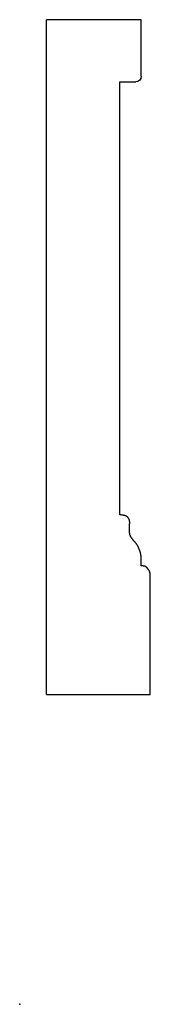
# Model space of a CAD drawing. Units: centimetres. Extents: x 0 to 2.4, y 0 to 18.1.
import ezdxf

# ---------------------------------------------------------------- set-up
doc = ezdxf.new("R2010")
doc.units = ezdxf.units.CM
doc.header["$MEASUREMENT"] = 0
doc.layers.add('1190 v1_Sketch1', color=7, linetype='Continuous')

msp = doc.modelspace()

# ---------------------------------------------------------------- linework, layer by layer
at = {"layer": '1190 v1_Sketch1'}
for p, q in [((0.491, 5.686), (0.491, 18.068)), ((2.23, 18.068), (0.491, 18.068)), ((2.23, 17.029), (2.23, 18.068)), ((1.835, 8.981), (1.835, 16.927)), ((1.835, 16.927), (2.129, 16.927)), ((2.396, 5.686), (2.396, 7.797)), ((0.491, 5.686), (2.396, 5.686))]:
    msp.add_line(p, q, dxfattribs=at)
at = {"layer": '1190 v1_Sketch1', "extrusion": (0, -1.22465e-16, -1)}
msp.add_arc((-2.129, 17.029), 0.102, 180, 270, dxfattribs=at)
at = {"layer": '1190 v1_Sketch1'}
for points in [[(2.23, 8.046), (2.23, 8.118), (2.23, 8.181), (2.225, 8.204), (2.23, 8.272), (2.194, 8.334), (2.179, 8.406), (2.12, 8.479), (2.075, 8.523), (2.044, 8.572), (2.017, 8.609), (2.012, 8.695), (2.012, 8.748), (2.017, 8.82), (2.026, 8.892), (1.979, 8.956), (1.939, 8.965), (1.889, 8.98), (1.835, 8.981)], [(2.396, 7.797), (2.396, 7.849), (2.396, 7.877), (2.396, 7.937), (2.361, 7.979), (2.326, 8.025), (2.305, 8.042), (2.258, 8.044), (2.23, 8.046)]]:
    msp.add_open_spline(points, degree=5, dxfattribs=at)
msp.add_point((0, 0), dxfattribs=at)

doc.saveas('drawing.dxf')
